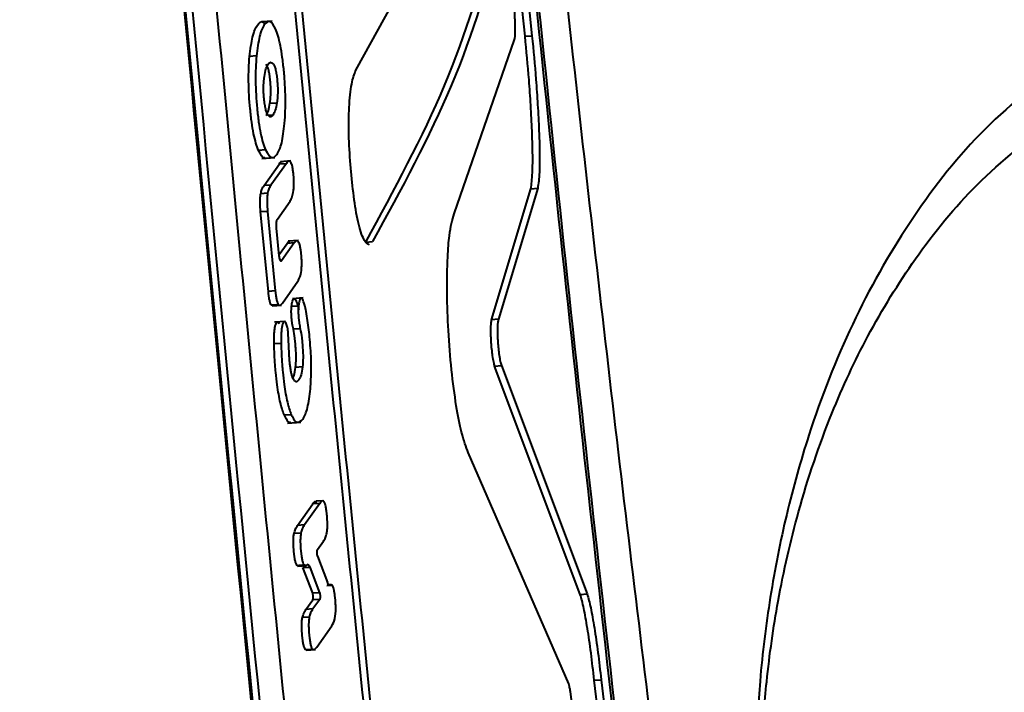
# Model space of a CAD drawing. Units: millimetres. Extents: x -3177 to 16980, y -2180 to 14666.
# Drawn here: x 7537 to 7565, y 4152 to 4171 of the extents above; entities that cross this region are included whole.
import ezdxf

# ---------------------------------------------------------------- set-up
doc = ezdxf.new("R2010")
doc.units = ezdxf.units.MM
doc.layers.add('DiKom', color=7, linetype='Continuous')
doc.styles.add('style1', font='arialbd.ttf', dxfattribs={"width": 0.8})
doc.dimstyles.new('1-50', dxfattribs={"dimtxt": 400, "dimasz": 200, "dimexe": 100, "dimexo": 0, "dimgap": 200, "dimtad": 1, "dimtxsty": 'style1', "dimcen": 200, "dimclrd": 7, "dimclre": 7, "dimclrt": 7, "dimadec": 1, "dimazin": 2, "dimtfac": 1, "dimtmove": 0, "dimatfit": 2, "dimfxl": 1, "dimlwd": 25, "dimlwe": 18, "dimarcsym": 0})

# ---------------------------------------------------------------- blocks, each defined once
blk = doc.blocks.new('*D7')
at = {"layer": 'Defpoints', "color": 0, "transparency": 16777216}
for p in [(-2510.133, 11339.199), (3958.893, 11339.199), (7746.821, -844.897)]:
    blk.add_point(p, dxfattribs=at)
at = {"layer": 'DiKom', "color": 7, "lineweight": 18, "transparency": 16777216}
for p, q in [((3958.893, 11339.199), (-2610.133, 11339.199)), ((7746.821, -844.897), (-2610.133, -844.897))]:
    blk.add_line(p, q, dxfattribs=at)
at = {"layer": 'DiKom', "color": 7, "lineweight": 25, "transparency": 16777216}
blk.add_line((-2510.133, -644.897), (-2510.133, 11139.199), dxfattribs=at)
at = {"layer": 'DiKom', "color": 7, "transparency": 16777216}
for points in [[(-2543.466, 11139.199), (-2476.8, 11139.199), (-2510.133, 11339.199)], [(-2543.466, -644.897), (-2476.8, -644.897), (-2510.133, -844.897)]]:
    blk.add_solid(points, dxfattribs=at)
at = {"layer": 'DiKom', "color": 7, "lineweight": 200, "transparency": 16777216, "insert": (-2914.362, 4768.591), "char_height": 400, "attachment_point": 5, "rotation": 90, "style": 'style1'}
blk.add_mtext('12200', dxfattribs=at)

msp = doc.modelspace()

# ---------------------------------------------------------------- linework, layer by layer
at = {"lineweight": 40}
for p, q in [((7551.272, 4171.002), (7550.651, 4177.086)), ((7550.85, 4177.1), (7551.471, 4171.016)), ((7546.399, 4170.023), (7547.45, 4171.934)), ((7543.989, 4171.436), (7543.697, 4171.416)), ((7551.272, 4171.002), (7551.471, 4171.016)), ((7549.228, 4165.886), (7550.972, 4170.908)), ((7543.538, 4170.434), (7543.338, 4170.42)), ((7543.926, 4169.073), (7544.125, 4169.087)), ((7543.877, 4168.725), (7544.015, 4168.735)), ((7543.799, 4167.729), (7543.599, 4167.716)), ((7543.695, 4167.487), (7544.068, 4167.513)), ((7543.754, 4166.701), (7544.197, 4167.329)), ((7544.397, 4167.343), (7543.954, 4166.715)), ((7544.197, 4167.329), (7544.397, 4167.343)), ((7544.524, 4167.411), (7544.229, 4167.39)), ((7546.303, 4166.699), (7546.254, 4167.2)), ((7543.859, 4166.482), (7543.659, 4166.468)), ((7543.954, 4166.715), (7543.754, 4166.701)), ((7550.305, 4162.841), (7551.439, 4166.611)), ((7551.638, 4166.625), (7550.504, 4162.855)), ((7551.439, 4166.611), (7551.638, 4166.625)), ((7544.138, 4165.737), (7544.503, 4166.256)), ((7543.857, 4165.959), (7543.657, 4165.945)), ((7543.879, 4163.654), (7543.657, 4165.945)), ((7543.857, 4165.959), (7544.079, 4163.668)), ((7544.195, 4164.68), (7544.118, 4165.479)), ((7544.62, 4165.052), (7544.255, 4164.534)), ((7544.62, 4165.052), (7544.42, 4165.038)), ((7544.747, 4165.119), (7544.452, 4165.099)), ((7546.7, 4165.077), (7546.883, 4165.09)), ((7544.192, 4164.714), (7544.42, 4165.038)), ((7544.255, 4164.534), (7544.234, 4164.532)), ((7544.283, 4163.322), (7544.727, 4163.95)), ((7544.079, 4163.668), (7543.879, 4163.654)), ((7544.879, 4163.468), (7544.572, 4163.447)), ((7544.169, 4163.272), (7543.969, 4163.258)), ((7544.012, 4163.249), (7543.969, 4163.258)), ((7543.988, 4163.242), (7544.255, 4163.261)), ((7544.747, 4163.234), (7544.547, 4163.22)), ((7544.371, 4162.791), (7544.058, 4162.769)), ((7550.504, 4162.855), (7550.305, 4162.841)), ((7544.798, 4162.579), (7544.599, 4162.565)), ((7544.47, 4162.079), (7544.454, 4162.441)), ((7544.245, 4162.159), (7544.045, 4162.145)), ((7544.864, 4161.48), (7544.664, 4161.466)), ((7550.395, 4161.506), (7550.594, 4161.52)), ((7552.862, 4154.931), (7550.395, 4161.506)), ((7550.594, 4161.52), (7553.061, 4154.945)), ((7544.54, 4160.105), (7544.34, 4160.091)), ((7544.434, 4159.863), (7544.81, 4159.889)), ((7552.529, 4152.355), (7549.638, 4159.015)), ((7544.722, 4156.921), (7545.157, 4157.536)), ((7545.357, 4157.55), (7544.922, 4156.935)), ((7545.357, 4157.55), (7545.157, 4157.536)), ((7545.455, 4157.628), (7545.252, 4157.614)), ((7544.922, 4156.935), (7544.722, 4156.921)), ((7544.819, 4156.7), (7544.619, 4156.686)), ((7545.296, 4156.222), (7545.464, 4156.462)), ((7545.297, 4156.035), (7545.583, 4155.272)), ((7544.793, 4155.776), (7544.712, 4155.758)), ((7544.912, 4155.772), (7544.712, 4155.758)), ((7544.727, 4155.746), (7544.974, 4155.763)), ((7544.875, 4155.707), (7545.075, 4155.721)), ((7545.156, 4154.967), (7544.875, 4155.707)), ((7544.912, 4155.772), (7544.993, 4155.789)), ((7545.075, 4155.721), (7545.356, 4154.981)), ((7545.566, 4155.188), (7545.722, 4155.199)), ((7545.7, 4155.212), (7545.629, 4155.207)), ((7545.711, 4155.203), (7545.657, 4155.199)), ((7545.711, 4155.203), (7545.657, 4155.199)), ((7545.356, 4154.981), (7545.156, 4154.967)), ((7552.862, 4154.931), (7553.061, 4154.945)), ((7544.961, 4154.5), (7545.159, 4154.776)), ((7545.358, 4154.79), (7545.159, 4154.776)), ((7545.358, 4154.79), (7545.161, 4154.514)), ((7545.059, 4154.279), (7544.859, 4154.265)), ((7545.161, 4154.514), (7544.961, 4154.5)), ((7545.271, 4153.413), (7545.707, 4154.028)), ((7545.153, 4153.351), (7544.953, 4153.337)), ((7544.994, 4153.334), (7544.953, 4153.337)), ((7544.971, 4153.326), (7545.241, 4153.345)), ((7553.266, 4152.462), (7553.465, 4152.476)), ((7557.706, 4115.323), (7553.266, 4152.462)), ((7553.465, 4152.476), (7557.905, 4115.337))]:
    msp.add_line(p, q, dxfattribs=at)
for points, knots in [([(7562.827, 4095.449), (7562.764, 4095.831), (7562.133, 4099.652), (7560.987, 4107.06), (7559.393, 4117.688), (7557.86, 4128.499), (7556.385, 4139.466), (7554.971, 4150.586), (7553.62, 4161.849), (7552.334, 4173.247), (7551.116, 4184.773), (7549.966, 4196.416), (7548.888, 4208.169), (7547.881, 4220.02), (7546.948, 4231.96), (7546.091, 4243.977), (7545.309, 4256.06), (7544.605, 4268.192), (7543.979, 4280.354), (7543.436, 4292.521), (7543.03, 4302.844), (7542.835, 4309.116), (7542.766, 4311.328)], [0, 0, 0, 0, 0.005846, 0.058451, 0.111252, 0.164237, 0.217393, 0.270709, 0.324173, 0.377771, 0.431491, 0.485318, 0.539238, 0.593234, 0.647288, 0.701376, 0.755472, 0.809537, 0.863519, 0.917338, 0.970856, 1, 1, 1, 1]), ([(7543.764, 4268.763), (7544.439, 4258.214), (7545.783, 4237.177), (7548.345, 4205.697), (7551.339, 4174.308), (7554.777, 4142.887), (7557.434, 4121.941), (7558.767, 4111.436)], [0, 0, 0, 0, 0.200774, 0.400352, 0.599603, 0.799192, 1, 1, 1, 1]), ([(7543.711, 4268.506), (7544.389, 4257.957), (7545.74, 4236.921), (7548.306, 4205.442), (7551.3, 4174.053), (7554.733, 4142.632), (7557.384, 4121.685), (7558.713, 4111.179)], [0, 0, 0, 0, 0.200778, 0.400353, 0.599601, 0.799188, 1, 1, 1, 1]), ([(7537.615, 4252.776), (7538.291, 4244.268), (7539.63, 4227.391), (7541.81, 4202.123), (7544.121, 4176.971), (7546.589, 4151.831), (7549.207, 4126.593), (7551.07, 4109.751), (7552.009, 4101.259)], [0, 0, 0, 0, 0.168285, 0.333813, 0.5, 0.666149, 0.831666, 1, 1, 1, 1]), ([(7537.815, 4252.79), (7538.491, 4244.282), (7539.83, 4227.405), (7542.01, 4202.136), (7544.32, 4176.985), (7546.788, 4151.844), (7549.406, 4126.606), (7551.27, 4109.764), (7552.209, 4101.272)], [0, 0, 0, 0, 0.168286, 0.333816, 0.5, 0.666152, 0.831669, 1, 1, 1, 1]), ([(7550.152, 4096.081), (7549.206, 4104.858), (7547.336, 4122.219), (7544.679, 4148.22), (7542.155, 4174.085), (7539.766, 4199.961), (7537.483, 4225.989), (7536.055, 4243.378), (7535.332, 4252.168)], [0, 0, 0, 0, 0.16885, 0.333981, 0.5, 0.66605, 0.831198, 1, 1, 1, 1]), ([(7549.291, 4095.262), (7548.483, 4102.822), (7546.891, 4117.695), (7544.599, 4140.014), (7542.408, 4162.141), (7540.294, 4184.402), (7538.283, 4206.543), (7536.335, 4228.884), (7535.101, 4243.78), (7534.473, 4251.35)], [0, 0, 0, 0, 0.145431, 0.286096, 0.429201, 0.570834, 0.713925, 0.85463, 1, 1, 1, 1]), ([(7549.492, 4095.276), (7548.683, 4102.836), (7547.092, 4117.708), (7544.8, 4140.027), (7542.608, 4162.155), (7540.495, 4184.415), (7538.483, 4206.557), (7536.536, 4228.898), (7535.301, 4243.794), (7534.674, 4251.364)], [0, 0, 0, 0, 0.145426, 0.286094, 0.429198, 0.570832, 0.713924, 0.854632, 1, 1, 1, 1]), ([(7549.267, 4095.008), (7548.46, 4102.571), (7546.873, 4117.444), (7544.584, 4139.764), (7542.395, 4161.888), (7540.282, 4184.147), (7538.269, 4206.285), (7536.317, 4228.627), (7535.079, 4243.523), (7534.449, 4251.095)], [0, 0, 0, 0, 0.145486, 0.286101, 0.42921, 0.57082, 0.713917, 0.854573, 1, 1, 1, 1]), ([(7546.684, 4165.076), (7547.505, 4166.583), (7549.146, 4169.598), (7550.017, 4172.566), (7550.453, 4174.05)], [0, 0, 0, 0, 0.499998, 1, 1, 1, 1]), ([(7550.651, 4174.064), (7550.216, 4172.58), (7549.345, 4169.612), (7547.704, 4166.597), (7546.883, 4165.09)], [0, 0, 0, 0, 0.500002, 1, 1, 1, 1]), ([(7550.972, 4170.908), (7550.978, 4170.941), (7550.987, 4171), (7550.992, 4171.165), (7550.99, 4171.355), (7550.981, 4171.571), (7550.965, 4171.829), (7550.948, 4172.013), (7550.937, 4172.128)], [0, 0, 0, 0, 0.188134, 0.328651, 0.499862, 0.645237, 0.777203, 1, 1, 1, 1]), ([(7543.338, 4170.42), (7543.364, 4170.623), (7543.418, 4171.04), (7543.516, 4171.25), (7543.567, 4171.323), (7543.567, 4171.324)], [0, 0, 0, 0, 0.483736, 0.995585, 1, 1, 1, 1]), ([(7543.767, 4171.338), (7543.767, 4171.337), (7543.715, 4171.264), (7543.618, 4171.053), (7543.564, 4170.636), (7543.538, 4170.434)], [0, 0, 0, 0, 0.006001, 0.516918, 1, 1, 1, 1]), ([(7543.567, 4171.324), (7543.62, 4171.391), (7543.689, 4171.479), (7543.762, 4171.37), (7543.779, 4171.344)], [0, 0, 0, 0, 0.766408, 1, 1, 1, 1]), ([(7544.086, 4171.218), (7544.033, 4171.31), (7543.924, 4171.499), (7543.82, 4171.392), (7543.767, 4171.338)], [0, 0, 0, 0, 0.48728, 1, 1, 1, 1]), ([(7544.326, 4170.016), (7544.312, 4170.147), (7544.285, 4170.403), (7544.228, 4170.739), (7544.162, 4171.021), (7544.112, 4171.152), (7544.086, 4171.218)], [0, 0, 0, 0, 0.261873, 0.508609, 0.75069, 1, 1, 1, 1]), ([(7551.439, 4166.611), (7551.458, 4166.743), (7551.487, 4166.949), (7551.495, 4167.543), (7551.481, 4168.197), (7551.44, 4168.99), (7551.377, 4169.918), (7551.313, 4170.583), (7551.272, 4171.002)], [0, 0, 0, 0, 0.203256, 0.316813, 0.499804, 0.644051, 0.775653, 1, 1, 1, 1]), ([(7551.471, 4171.016), (7551.511, 4170.597), (7551.576, 4169.931), (7551.639, 4169.004), (7551.68, 4168.21), (7551.694, 4167.556), (7551.686, 4166.963), (7551.656, 4166.757), (7551.638, 4166.625)], [0, 0, 0, 0, 0.224382, 0.356023, 0.500323, 0.683149, 0.79679, 1, 1, 1, 1]), ([(7543.538, 4170.434), (7543.529, 4170.321), (7543.512, 4170.098), (7543.506, 4169.585), (7543.53, 4169.181), (7543.555, 4168.923), (7543.555, 4168.922)], [0, 0, 0, 0, 0.246894, 0.488275, 0.999234, 1, 1, 1, 1]), ([(7543.355, 4168.909), (7543.355, 4168.909), (7543.33, 4169.167), (7543.306, 4169.571), (7543.312, 4170.084), (7543.329, 4170.307), (7543.338, 4170.42)], [0, 0, 0, 0, 0.000852, 0.511654, 0.75304, 1, 1, 1, 1]), ([(7543.765, 4169.843), (7543.779, 4169.922), (7543.808, 4170.085), (7543.851, 4170.16), (7543.874, 4170.199)], [0, 0, 0, 0, 0.487542, 1, 1, 1, 1]), ([(7543.935, 4169.724), (7543.935, 4169.725), (7543.929, 4169.781), (7543.916, 4169.889), (7543.889, 4170.027), (7543.855, 4170.133), (7543.83, 4170.173), (7543.817, 4170.195)], [0, 0, 0, 0, 0.001175, 0.249819, 0.487214, 0.731656, 1, 1, 1, 1]), ([(7543.874, 4170.199), (7543.874, 4170.199), (7543.897, 4170.232), (7543.944, 4170.275), (7543.994, 4170.23), (7544.017, 4170.208)], [0, 0, 0, 0, 0.009151, 0.522061, 1, 1, 1, 1]), ([(7544.017, 4170.208), (7544.03, 4170.187), (7544.055, 4170.147), (7544.089, 4170.041), (7544.116, 4169.903), (7544.129, 4169.795), (7544.134, 4169.739), (7544.134, 4169.738)], [0, 0, 0, 0, 0.268241, 0.512725, 0.75031, 0.999264, 1, 1, 1, 1]), ([(7566.826, 4170.309), (7565.982, 4169.634), (7564.293, 4168.282), (7562.283, 4165.669), (7560.641, 4162.758), (7559.523, 4159.91), (7558.78, 4157.253), (7558.311, 4154.886), (7558.031, 4152.614), (7557.911, 4150.521), (7557.911, 4148.592), (7558.026, 4146.717), (7558.328, 4144.398), (7558.794, 4142.555), (7559.333, 4141.15), (7559.725, 4140.314), (7560.42, 4139.103), (7561.527, 4137.757), (7563.196, 4136.523), (7565.151, 4135.69), (7567.4, 4135.27), (7569.931, 4135.241), (7571.839, 4135.641), (7572.795, 4135.842)], [0, 0, 0, 0, 0.062474, 0.125065, 0.187341, 0.249876, 0.291939, 0.333967, 0.37479, 0.407225, 0.437447, 0.469155, 0.500205, 0.558636, 0.5798, 0.602061, 0.625558, 0.687995, 0.75066, 0.813001, 0.875672, 0.937694, 1, 1, 1, 1]), ([(7544.347, 4168.494), (7544.355, 4168.61), (7544.371, 4168.838), (7544.374, 4169.221), (7544.36, 4169.618), (7544.339, 4169.883), (7544.326, 4170.015), (7544.326, 4170.016)], [0, 0, 0, 0, 0.250976, 0.493427, 0.739076, 0.999221, 1, 1, 1, 1]), ([(7546.254, 4167.2), (7546.232, 4167.49), (7546.197, 4167.933), (7546.193, 4168.526), (7546.209, 4169.083), (7546.269, 4169.686), (7546.356, 4169.911), (7546.399, 4170.023)], [0, 0, 0, 0, 0.242066, 0.369536, 0.500963, 0.750552, 1, 1, 1, 1]), ([(7543.756, 4169.202), (7543.752, 4169.258), (7543.742, 4169.368), (7543.74, 4169.538), (7543.747, 4169.702), (7543.759, 4169.795), (7543.765, 4169.843)], [0, 0, 0, 0, 0.246139, 0.485889, 0.731665, 1, 1, 1, 1]), ([(7543.926, 4169.073), (7543.932, 4169.122), (7543.944, 4169.215), (7543.951, 4169.38), (7543.949, 4169.554), (7543.939, 4169.667), (7543.935, 4169.724)], [0, 0, 0, 0, 0.268602, 0.513449, 0.751514, 1, 1, 1, 1]), ([(7544.134, 4169.738), (7544.139, 4169.681), (7544.149, 4169.568), (7544.151, 4169.394), (7544.144, 4169.229), (7544.132, 4169.136), (7544.125, 4169.087)], [0, 0, 0, 0, 0.248619, 0.486495, 0.731298, 1, 1, 1, 1]), ([(7543.872, 4168.728), (7543.86, 4168.75), (7543.835, 4168.792), (7543.802, 4168.899), (7543.775, 4169.036), (7543.762, 4169.144), (7543.756, 4169.201), (7543.756, 4169.202)], [0, 0, 0, 0, 0.263491, 0.506199, 0.744262, 0.994713, 1, 1, 1, 1]), ([(7543.815, 4168.721), (7543.837, 4168.76), (7543.881, 4168.835), (7543.911, 4168.996), (7543.926, 4169.073)], [0, 0, 0, 0, 0.518562, 1, 1, 1, 1]), ([(7544.125, 4169.087), (7544.111, 4169.01), (7544.081, 4168.849), (7544.037, 4168.774), (7544.015, 4168.735)], [0, 0, 0, 0, 0.481436, 1, 1, 1, 1]), ([(7543.599, 4167.716), (7543.573, 4167.781), (7543.521, 4167.911), (7543.454, 4168.191), (7543.396, 4168.525), (7543.369, 4168.778), (7543.355, 4168.909)], [0, 0, 0, 0, 0.249364, 0.491552, 0.738332, 1, 1, 1, 1]), ([(7543.555, 4168.922), (7543.569, 4168.792), (7543.596, 4168.538), (7543.654, 4168.205), (7543.721, 4167.925), (7543.773, 4167.795), (7543.799, 4167.729)], [0, 0, 0, 0, 0.261654, 0.508381, 0.750572, 1, 1, 1, 1]), ([(7544.015, 4168.735), (7543.991, 4168.708), (7543.946, 4168.656), (7543.896, 4168.705), (7543.872, 4168.728)], [0, 0, 0, 0, 0.523124, 1, 1, 1, 1]), ([(7544.128, 4167.596), (7544.177, 4167.688), (7544.273, 4167.867), (7544.323, 4168.289), (7544.347, 4168.494)], [0, 0, 0, 0, 0.513517, 1, 1, 1, 1]), ([(7559.812, 4141.237), (7559.758, 4141.319), (7559.627, 4141.519), (7559.254, 4142.219), (7558.832, 4143.336), (7558.438, 4144.898), (7558.172, 4146.747), (7558.057, 4148.687), (7558.079, 4150.593), (7558.23, 4152.628), (7558.554, 4154.888), (7559.15, 4157.491), (7560.014, 4160.036), (7561.143, 4162.466), (7562.518, 4164.692), (7564.273, 4166.86), (7565.77, 4168.025), (7566.544, 4168.627)], [0, 0, 0, 0, 0.026719, 0.065214, 0.116114, 0.173708, 0.229896, 0.284451, 0.337877, 0.389654, 0.458479, 0.538832, 0.633983, 0.714379, 0.802291, 0.897855, 1, 1, 1, 1]), ([(7543.785, 4167.51), (7543.778, 4167.506), (7543.719, 4167.469), (7543.655, 4167.6), (7543.599, 4167.716)], [0, 0, 0, 0, 0.12161, 1, 1, 1, 1]), ([(7543.799, 4167.729), (7543.854, 4167.633), (7543.968, 4167.437), (7544.074, 4167.542), (7544.128, 4167.596)], [0, 0, 0, 0, 0.48843, 1, 1, 1, 1]), ([(7544.197, 4167.329), (7544.22, 4167.366), (7544.245, 4167.407), (7544.272, 4167.39), (7544.274, 4167.389)], [0, 0, 0, 0, 0.931569, 1, 1, 1, 1]), ([(7544.503, 4166.256), (7544.525, 4166.293), (7544.564, 4166.358), (7544.602, 4166.511), (7544.615, 4166.656), (7544.618, 4166.772), (7544.614, 4166.897), (7544.604, 4167.025), (7544.59, 4167.146), (7544.572, 4167.249), (7544.55, 4167.328), (7544.515, 4167.401), (7544.461, 4167.421), (7544.42, 4167.371), (7544.397, 4167.343)], [0, 0, 0, 0, 0.161574, 0.285323, 0.338362, 0.38951, 0.442456, 0.500547, 0.558251, 0.61093, 0.661922, 0.714887, 0.838581, 1, 1, 1, 1]), ([(7543.657, 4165.945), (7543.652, 4165.998), (7543.644, 4166.096), (7543.64, 4166.241), (7543.644, 4166.37), (7543.654, 4166.435), (7543.659, 4166.468)], [0, 0, 0, 0, 0.28544, 0.534713, 0.765573, 1, 1, 1, 1]), ([(7543.659, 4166.468), (7543.67, 4166.513), (7543.698, 4166.621), (7543.733, 4166.671), (7543.754, 4166.701)], [0, 0, 0, 0, 0.42005, 1, 1, 1, 1]), ([(7543.859, 4166.482), (7543.854, 4166.449), (7543.844, 4166.384), (7543.84, 4166.255), (7543.844, 4166.11), (7543.852, 4166.012), (7543.857, 4165.959)], [0, 0, 0, 0, 0.234432, 0.465296, 0.714569, 1, 1, 1, 1]), ([(7543.954, 4166.715), (7543.933, 4166.685), (7543.898, 4166.635), (7543.87, 4166.527), (7543.859, 4166.482)], [0, 0, 0, 0, 0.57995, 1, 1, 1, 1]), ([(7546.786, 4165.016), (7546.782, 4165.013), (7546.77, 4165.001), (7546.752, 4165.014), (7546.736, 4165.022), (7546.677, 4165.061), (7546.589, 4165.212), (7546.482, 4165.57), (7546.386, 4166.01), (7546.336, 4166.427), (7546.303, 4166.699)], [0, 0, 0, 0, 0.019053, 0.077872, 0.09522, 0.104523, 0.402322, 0.560321, 0.712797, 1, 1, 1, 1]), ([(7544.118, 4165.479), (7544.116, 4165.501), (7544.113, 4165.548), (7544.114, 4165.61), (7544.118, 4165.658), (7544.122, 4165.692), (7544.129, 4165.721), (7544.135, 4165.732), (7544.138, 4165.737)], [0, 0, 0, 0, 0.199316, 0.431799, 0.561168, 0.698984, 0.845259, 1, 1, 1, 1]), ([(7549.638, 4159.015), (7549.572, 4159.187), (7549.452, 4159.503), (7549.283, 4160.366), (7549.148, 4161.378), (7549.057, 4162.512), (7549.017, 4163.65), (7549.033, 4164.586), (7549.099, 4165.428), (7549.179, 4165.712), (7549.228, 4165.886)], [0, 0, 0, 0, 0.135493, 0.249653, 0.375735, 0.499807, 0.618664, 0.74998, 0.845762, 1, 1, 1, 1]), ([(7544.42, 4165.038), (7544.443, 4165.076), (7544.468, 4165.116), (7544.495, 4165.099), (7544.496, 4165.098)], [0, 0, 0, 0, 0.937797, 1, 1, 1, 1]), ([(7544.827, 4164.727), (7544.823, 4164.769), (7544.814, 4164.85), (7544.795, 4164.954), (7544.773, 4165.034), (7544.738, 4165.109), (7544.684, 4165.13), (7544.643, 4165.08), (7544.62, 4165.052)], [0, 0, 0, 0, 0.115015, 0.221277, 0.323809, 0.429978, 0.677301, 1, 1, 1, 1]), ([(7544.255, 4164.534), (7544.252, 4164.53), (7544.245, 4164.524), (7544.235, 4164.529), (7544.226, 4164.543), (7544.215, 4164.571), (7544.203, 4164.616), (7544.198, 4164.66), (7544.195, 4164.68)], [0, 0, 0, 0, 0.157059, 0.304993, 0.443807, 0.573511, 0.804677, 1, 1, 1, 1]), ([(7544.727, 4163.95), (7544.749, 4163.987), (7544.789, 4164.053), (7544.826, 4164.207), (7544.839, 4164.354), (7544.842, 4164.47), (7544.838, 4164.597), (7544.831, 4164.683), (7544.827, 4164.727), (7544.827, 4164.727)], [0, 0, 0, 0, 0.320452, 0.566644, 0.672654, 0.775226, 0.881613, 0.998362, 1, 1, 1, 1]), ([(7543.969, 4163.258), (7543.96, 4163.273), (7543.941, 4163.301), (7543.916, 4163.39), (7543.895, 4163.509), (7543.885, 4163.604), (7543.879, 4163.654)], [0, 0, 0, 0, 0.235016, 0.467075, 0.716528, 1, 1, 1, 1]), ([(7544.079, 4163.668), (7544.085, 4163.618), (7544.095, 4163.523), (7544.116, 4163.404), (7544.141, 4163.315), (7544.16, 4163.286), (7544.169, 4163.272)], [0, 0, 0, 0, 0.28348, 0.532935, 0.76499, 1, 1, 1, 1]), ([(7544.547, 4163.22), (7544.552, 4163.259), (7544.561, 4163.336), (7544.582, 4163.401), (7544.596, 4163.425), (7544.601, 4163.433)], [0, 0, 0, 0, 0.387039, 0.778158, 1, 1, 1, 1]), ([(7544.601, 4163.433), (7544.605, 4163.438), (7544.618, 4163.454), (7544.641, 4163.45), (7544.669, 4163.411), (7544.709, 4163.316), (7544.735, 4163.204), (7544.754, 4163.125)], [0, 0, 0, 0, 0.083801, 0.263216, 0.418655, 0.589812, 1, 1, 1, 1]), ([(7544.8, 4163.447), (7544.795, 4163.439), (7544.781, 4163.415), (7544.761, 4163.35), (7544.752, 4163.273), (7544.747, 4163.234)], [0, 0, 0, 0, 0.223006, 0.613268, 1, 1, 1, 1]), ([(7544.954, 4163.139), (7544.935, 4163.218), (7544.908, 4163.329), (7544.869, 4163.424), (7544.841, 4163.464), (7544.818, 4163.468), (7544.805, 4163.452), (7544.8, 4163.447)], [0, 0, 0, 0, 0.409991, 0.581222, 0.736833, 0.91621, 1, 1, 1, 1]), ([(7544.169, 4163.272), (7544.186, 4163.264), (7544.226, 4163.246), (7544.262, 4163.294), (7544.283, 4163.322)], [0, 0, 0, 0, 0.424848, 1, 1, 1, 1]), ([(7544.551, 4162.87), (7544.551, 4162.872), (7544.547, 4162.904), (7544.543, 4162.966), (7544.54, 4163.056), (7544.541, 4163.143), (7544.545, 4163.194), (7544.547, 4163.22)], [0, 0, 0, 0, 0.017522, 0.270856, 0.511022, 0.750015, 1, 1, 1, 1]), ([(7544.747, 4163.234), (7544.745, 4163.208), (7544.741, 4163.157), (7544.74, 4163.07), (7544.743, 4162.98), (7544.747, 4162.918), (7544.75, 4162.886), (7544.751, 4162.884)], [0, 0, 0, 0, 0.24864, 0.487785, 0.729548, 0.985667, 1, 1, 1, 1]), ([(7545.067, 4162.35), (7545.058, 4162.439), (7545.029, 4162.724), (7544.985, 4162.97), (7544.954, 4163.139)], [0, 0, 0, 0, 0.314783, 1, 1, 1, 1]), ([(7544.115, 4162.755), (7544.121, 4162.762), (7544.136, 4162.778), (7544.164, 4162.777), (7544.184, 4162.737), (7544.195, 4162.718)], [0, 0, 0, 0, 0.222929, 0.610621, 1, 1, 1, 1]), ([(7544.395, 4162.731), (7544.384, 4162.751), (7544.363, 4162.791), (7544.336, 4162.792), (7544.321, 4162.775), (7544.315, 4162.769)], [0, 0, 0, 0, 0.3913, 0.781659, 1, 1, 1, 1]), ([(7544.599, 4162.565), (7544.588, 4162.619), (7544.57, 4162.713), (7544.556, 4162.823), (7544.551, 4162.87)], [0, 0, 0, 0, 0.572255, 1, 1, 1, 1]), ([(7544.751, 4162.884), (7544.756, 4162.837), (7544.769, 4162.727), (7544.788, 4162.633), (7544.798, 4162.579)], [0, 0, 0, 0, 0.425511, 1, 1, 1, 1]), ([(7550.305, 4162.841), (7550.298, 4162.811), (7550.284, 4162.752), (7550.277, 4162.579), (7550.279, 4162.387), (7550.288, 4162.19), (7550.305, 4161.992), (7550.329, 4161.795), (7550.36, 4161.611), (7550.383, 4161.542), (7550.395, 4161.506)], [0, 0, 0, 0, 0.142165, 0.272921, 0.392242, 0.500108, 0.606758, 0.725641, 0.856731, 1, 1, 1, 1]), ([(7550.504, 4162.855), (7550.497, 4162.825), (7550.483, 4162.766), (7550.475, 4162.593), (7550.477, 4162.401), (7550.487, 4162.204), (7550.504, 4162.005), (7550.528, 4161.809), (7550.559, 4161.625), (7550.582, 4161.556), (7550.594, 4161.52)], [0, 0, 0, 0, 0.142149, 0.272887, 0.392189, 0.500032, 0.606704, 0.725607, 0.856715, 1, 1, 1, 1]), ([(7544.045, 4162.145), (7544.045, 4162.252), (7544.045, 4162.405), (7544.061, 4162.574), (7544.079, 4162.671), (7544.098, 4162.729), (7544.111, 4162.749), (7544.115, 4162.755)], [0, 0, 0, 0, 0.400155, 0.572355, 0.736189, 0.918896, 1, 1, 1, 1]), ([(7544.315, 4162.769), (7544.311, 4162.763), (7544.298, 4162.742), (7544.279, 4162.684), (7544.261, 4162.587), (7544.245, 4162.418), (7544.245, 4162.265), (7544.245, 4162.159)], [0, 0, 0, 0, 0.083213, 0.266265, 0.429395, 0.601006, 1, 1, 1, 1]), ([(7544.454, 4162.441), (7544.453, 4162.443), (7544.447, 4162.506), (7544.435, 4162.594), (7544.413, 4162.683), (7544.401, 4162.715), (7544.395, 4162.731)], [0, 0, 0, 0, 0.021068, 0.513093, 0.752198, 1, 1, 1, 1]), ([(7544.657, 4162.157), (7544.651, 4162.209), (7544.636, 4162.355), (7544.613, 4162.483), (7544.599, 4162.565)], [0, 0, 0, 0, 0.357091, 1, 1, 1, 1]), ([(7544.798, 4162.579), (7544.813, 4162.497), (7544.836, 4162.369), (7544.851, 4162.223), (7544.857, 4162.171)], [0, 0, 0, 0, 0.643731, 1, 1, 1, 1]), ([(7545.091, 4160.853), (7545.102, 4161.034), (7545.125, 4161.399), (7545.104, 4161.936), (7545.077, 4162.242), (7545.067, 4162.35)], [0, 0, 0, 0, 0.391443, 0.787011, 1, 1, 1, 1]), ([(7544.094, 4161.32), (7544.088, 4161.393), (7544.062, 4161.662), (7544.052, 4161.941), (7544.045, 4162.145)], [0, 0, 0, 0, 0.272035, 1, 1, 1, 1]), ([(7544.245, 4162.159), (7544.252, 4161.955), (7544.262, 4161.676), (7544.288, 4161.407), (7544.294, 4161.334)], [0, 0, 0, 0, 0.728813, 1, 1, 1, 1]), ([(7544.496, 4161.614), (7544.491, 4161.671), (7544.477, 4161.824), (7544.473, 4161.981), (7544.47, 4162.079)], [0, 0, 0, 0, 0.377818, 1, 1, 1, 1]), ([(7544.664, 4161.466), (7544.671, 4161.551), (7544.684, 4161.724), (7544.673, 4161.975), (7544.661, 4162.114), (7544.657, 4162.157)], [0, 0, 0, 0, 0.402844, 0.817625, 1, 1, 1, 1]), ([(7544.857, 4162.171), (7544.86, 4162.128), (7544.873, 4161.988), (7544.883, 4161.737), (7544.871, 4161.565), (7544.864, 4161.48)], [0, 0, 0, 0, 0.18369, 0.597518, 1, 1, 1, 1]), ([(7544.61, 4161.112), (7544.6, 4161.132), (7544.579, 4161.17), (7544.551, 4161.26), (7544.527, 4161.372), (7544.509, 4161.493), (7544.5, 4161.577), (7544.496, 4161.614)], [0, 0, 0, 0, 0.21414, 0.418496, 0.622514, 0.835682, 1, 1, 1, 1]), ([(7544.586, 4161.161), (7544.599, 4161.185), (7544.632, 4161.246), (7544.652, 4161.382), (7544.664, 4161.466)], [0, 0, 0, 0, 0.390224, 1, 1, 1, 1]), ([(7544.864, 4161.48), (7544.852, 4161.399), (7544.825, 4161.225), (7544.78, 4161.142), (7544.756, 4161.107), (7544.755, 4161.107)], [0, 0, 0, 0, 0.460027, 0.994067, 1, 1, 1, 1]), ([(7544.34, 4160.091), (7544.3, 4160.201), (7544.22, 4160.424), (7544.141, 4160.888), (7544.107, 4161.201), (7544.094, 4161.32)], [0, 0, 0, 0, 0.376609, 0.762921, 1, 1, 1, 1]), ([(7544.294, 4161.334), (7544.307, 4161.214), (7544.341, 4160.901), (7544.42, 4160.438), (7544.5, 4160.215), (7544.54, 4160.105)], [0, 0, 0, 0, 0.238472, 0.623925, 1, 1, 1, 1]), ([(7544.755, 4161.107), (7544.731, 4161.079), (7544.685, 4161.026), (7544.634, 4161.084), (7544.61, 4161.112)], [0, 0, 0, 0, 0.524403, 1, 1, 1, 1]), ([(7544.871, 4159.977), (7544.921, 4160.067), (7545.017, 4160.241), (7545.067, 4160.654), (7545.091, 4160.853)], [0, 0, 0, 0, 0.51898, 1, 1, 1, 1]), ([(7544.524, 4159.886), (7544.517, 4159.881), (7544.485, 4159.86), (7544.42, 4159.936), (7544.367, 4160.039), (7544.34, 4160.091)], [0, 0, 0, 0, 0.11768, 0.55876, 1, 1, 1, 1]), ([(7544.54, 4160.105), (7544.567, 4160.051), (7544.621, 4159.944), (7544.736, 4159.847), (7544.816, 4159.924), (7544.871, 4159.977)], [0, 0, 0, 0, 0.241096, 0.482103, 1, 1, 1, 1]), ([(7545.157, 4157.536), (7545.178, 4157.567), (7545.215, 4157.618), (7545.255, 4157.611), (7545.271, 4157.608)], [0, 0, 0, 0, 0.587114, 1, 1, 1, 1]), ([(7545.471, 4157.622), (7545.454, 4157.625), (7545.414, 4157.632), (7545.378, 4157.581), (7545.357, 4157.55)], [0, 0, 0, 0, 0.412886, 1, 1, 1, 1]), ([(7545.563, 4156.697), (7545.568, 4156.73), (7545.578, 4156.796), (7545.583, 4156.928), (7545.578, 4157.076), (7545.566, 4157.231), (7545.548, 4157.378), (7545.526, 4157.5), (7545.5, 4157.587), (7545.481, 4157.61), (7545.471, 4157.622)], [0, 0, 0, 0, 0.120438, 0.236386, 0.359684, 0.500335, 0.640773, 0.763912, 0.879721, 1, 1, 1, 1]), ([(7544.619, 4156.686), (7544.632, 4156.73), (7544.662, 4156.838), (7544.699, 4156.89), (7544.722, 4156.921)], [0, 0, 0, 0, 0.412735, 1, 1, 1, 1]), ([(7544.922, 4156.935), (7544.899, 4156.904), (7544.862, 4156.851), (7544.831, 4156.744), (7544.819, 4156.7)], [0, 0, 0, 0, 0.587265, 1, 1, 1, 1]), ([(7544.615, 4156.16), (7544.61, 4156.21), (7544.602, 4156.308), (7544.598, 4156.454), (7544.603, 4156.586), (7544.614, 4156.652), (7544.619, 4156.686)], [0, 0, 0, 0, 0.272751, 0.523374, 0.75785, 1, 1, 1, 1]), ([(7544.819, 4156.7), (7544.814, 4156.666), (7544.803, 4156.6), (7544.798, 4156.467), (7544.802, 4156.322), (7544.81, 4156.224), (7544.815, 4156.173)], [0, 0, 0, 0, 0.242262, 0.476998, 0.728082, 1, 1, 1, 1]), ([(7545.464, 4156.462), (7545.486, 4156.493), (7545.522, 4156.546), (7545.551, 4156.653), (7545.563, 4156.697)], [0, 0, 0, 0, 0.587606, 1, 1, 1, 1]), ([(7544.712, 4155.758), (7544.702, 4155.771), (7544.683, 4155.796), (7544.655, 4155.883), (7544.632, 4156.004), (7544.621, 4156.103), (7544.615, 4156.157), (7544.615, 4156.16)], [0, 0, 0, 0, 0.23819, 0.468088, 0.71135, 0.986491, 1, 1, 1, 1]), ([(7544.815, 4156.173), (7544.815, 4156.171), (7544.821, 4156.116), (7544.833, 4156.018), (7544.855, 4155.897), (7544.883, 4155.81), (7544.902, 4155.784), (7544.912, 4155.772)], [0, 0, 0, 0, 0.01497, 0.289465, 0.532279, 0.761923, 1, 1, 1, 1]), ([(7545.297, 4156.035), (7545.295, 4156.041), (7545.291, 4156.054), (7545.287, 4156.081), (7545.284, 4156.11), (7545.283, 4156.137), (7545.284, 4156.163), (7545.286, 4156.187), (7545.289, 4156.209), (7545.293, 4156.218), (7545.296, 4156.222)], [0, 0, 0, 0, 0.128032, 0.254014, 0.378056, 0.500274, 0.598658, 0.714747, 0.848537, 1, 1, 1, 1]), ([(7544.993, 4155.789), (7545.001, 4155.795), (7545.016, 4155.804), (7545.044, 4155.787), (7545.063, 4155.746), (7545.075, 4155.721)], [0, 0, 0, 0, 0.302307, 0.569992, 1, 1, 1, 1]), ([(7545.657, 4155.199), (7545.643, 4155.196), (7545.618, 4155.192), (7545.594, 4155.248), (7545.583, 4155.272)], [0, 0, 0, 0, 0.564528, 1, 1, 1, 1]), ([(7545.806, 4154.814), (7545.801, 4154.859), (7545.792, 4154.94), (7545.774, 4155.044), (7545.755, 4155.121), (7545.734, 4155.177), (7545.719, 4155.194), (7545.711, 4155.203)], [0, 0, 0, 0, 0.246947, 0.443568, 0.627356, 0.809117, 1, 1, 1, 1]), ([(7545.159, 4154.776), (7545.16, 4154.779), (7545.163, 4154.784), (7545.166, 4154.799), (7545.169, 4154.815), (7545.17, 4154.839), (7545.171, 4154.87), (7545.169, 4154.894), (7545.168, 4154.905)], [0, 0, 0, 0, 0.153078, 0.298162, 0.435263, 0.564394, 0.797826, 1, 1, 1, 1]), ([(7545.368, 4154.919), (7545.369, 4154.908), (7545.371, 4154.884), (7545.37, 4154.853), (7545.368, 4154.829), (7545.366, 4154.812), (7545.363, 4154.798), (7545.36, 4154.793), (7545.358, 4154.79)], [0, 0, 0, 0, 0.202178, 0.435612, 0.564743, 0.701843, 0.846925, 1, 1, 1, 1]), ([(7553.266, 4152.462), (7553.235, 4152.729), (7553.172, 4153.27), (7553.068, 4153.976), (7552.961, 4154.574), (7552.896, 4154.811), (7552.862, 4154.931)], [0, 0, 0, 0, 0.239797, 0.486391, 0.73979, 1, 1, 1, 1]), ([(7553.061, 4154.945), (7553.094, 4154.825), (7553.16, 4154.588), (7553.267, 4153.99), (7553.371, 4153.283), (7553.434, 4152.742), (7553.465, 4152.476)], [0, 0, 0, 0, 0.2602, 0.513596, 0.760193, 1, 1, 1, 1]), ([(7545.707, 4154.028), (7545.738, 4154.081), (7545.78, 4154.153), (7545.814, 4154.355), (7545.822, 4154.5), (7545.819, 4154.63), (7545.813, 4154.728), (7545.808, 4154.789), (7545.806, 4154.814)], [0, 0, 0, 0, 0.433181, 0.598259, 0.747456, 0.838105, 0.935255, 1, 1, 1, 1]), ([(7544.855, 4153.739), (7544.85, 4153.789), (7544.842, 4153.887), (7544.838, 4154.033), (7544.843, 4154.165), (7544.854, 4154.231), (7544.859, 4154.265)], [0, 0, 0, 0, 0.272741, 0.523368, 0.757847, 1, 1, 1, 1]), ([(7544.859, 4154.265), (7544.871, 4154.309), (7544.902, 4154.416), (7544.939, 4154.469), (7544.961, 4154.5)], [0, 0, 0, 0, 0.412589, 1, 1, 1, 1]), ([(7545.059, 4154.279), (7545.053, 4154.245), (7545.043, 4154.179), (7545.038, 4154.046), (7545.042, 4153.901), (7545.05, 4153.803), (7545.055, 4153.752)], [0, 0, 0, 0, 0.242266, 0.477004, 0.728092, 1, 1, 1, 1]), ([(7545.161, 4154.514), (7545.139, 4154.483), (7545.102, 4154.43), (7545.071, 4154.323), (7545.059, 4154.279)], [0, 0, 0, 0, 0.587411, 1, 1, 1, 1]), ([(7544.953, 4153.337), (7544.943, 4153.35), (7544.923, 4153.375), (7544.896, 4153.462), (7544.873, 4153.583), (7544.861, 4153.682), (7544.855, 4153.736), (7544.855, 4153.739)], [0, 0, 0, 0, 0.23819, 0.468087, 0.711343, 0.986472, 1, 1, 1, 1]), ([(7545.055, 4153.752), (7545.055, 4153.75), (7545.061, 4153.695), (7545.073, 4153.597), (7545.096, 4153.476), (7545.123, 4153.389), (7545.143, 4153.363), (7545.153, 4153.351)], [0, 0, 0, 0, 0.014989, 0.289472, 0.532281, 0.761922, 1, 1, 1, 1]), ([(7545.153, 4153.351), (7545.17, 4153.346), (7545.212, 4153.334), (7545.249, 4153.384), (7545.271, 4153.413)], [0, 0, 0, 0, 0.423019, 1, 1, 1, 1])]:
    msp.add_open_spline(points, degree=3, knots=knots, dxfattribs=at)
for points in [[(7545.168, 4154.905), (7545.167, 4154.911), (7545.166, 4154.924), (7545.163, 4154.941), (7545.159, 4154.955), (7545.157, 4154.963), (7545.156, 4154.967)], [(7545.356, 4154.981), (7545.357, 4154.977), (7545.359, 4154.969), (7545.362, 4154.954), (7545.365, 4154.938), (7545.367, 4154.925), (7545.368, 4154.919)], [(7552.614, 4151.875), (7552.608, 4151.929), (7552.595, 4152.037), (7552.574, 4152.175), (7552.551, 4152.288), (7552.536, 4152.333), (7552.529, 4152.355)]]:
    msp.add_open_spline(points, degree=3, dxfattribs=at)

# ---------------------------------------------------------------- dimensions: what is measured, and where the dimension line sits
at = {"layer": 'DiKom', "color": 3, "lineweight": 200}
dim = msp.add_linear_dim(base=(-2510.133, 11339.199), p1=(7746.821, -844.897), p2=(3958.893, 11339.199), angle=90, text='12200', dimstyle='1-50', dxfattribs=at)
dim.commit()
dim.dimension.update_dxf_attribs({"geometry": '*D7', "text_midpoint": (-2510.133, 4768.591), "dimtype": 160})

doc.saveas('drawing.dxf')
